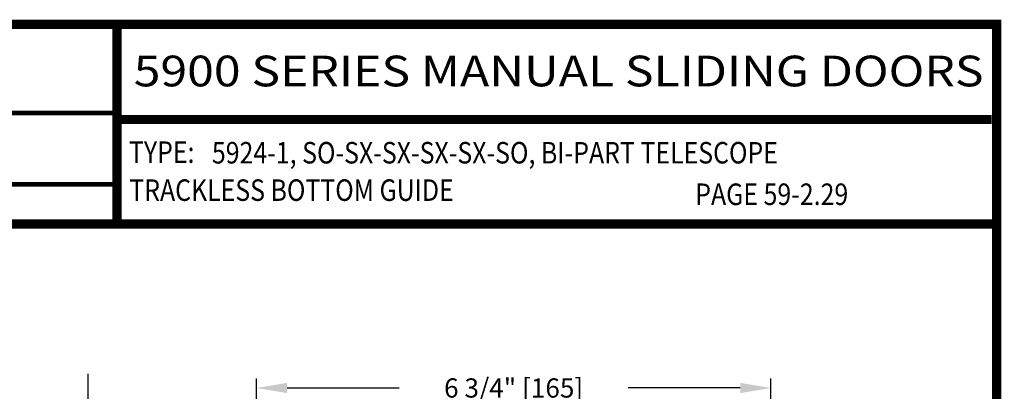
# Model space of a CAD drawing. Extents: x 0.4 to 7.9, y 0.1 to 10.5.
# Drawn here: x 4.7 to 7.9, y 9.3 to 10.5 of the extents above; entities that cross this region are included whole.
import ezdxf
from ezdxf.enums import TextEntityAlignment as Align

# ---------------------------------------------------------------- set-up
doc = ezdxf.new("R2010")
doc.units = 0
doc.header["$MEASUREMENT"] = 0
doc.layers.get('0').update_dxf_attribs({"linetype": 'CONTINUOUS'})
doc.layers.get('DEFPOINTS').update_dxf_attribs({"linetype": 'CONTINUOUS'})
doc.layers.add('Template', color=7, linetype='CONTINUOUS')
doc.styles.add('ROMAND', font='romand')
doc.styles.add('ROMANS', font='Romans.shx', dxfattribs={"height": 0.0625})
doc.styles.add('SANSSERIFBOLD', font='sasb____.pfb')
doc.dimstyles.get("Standard").update_dxf_attribs({"dimtxt": 0.03125, "dimasz": 0.1, "dimexe": 0.03125, "dimexo": 0.05, "dimgap": 0.05, "dimtad": 0, "dimdec": 6, "dimlfac": 4, "dimzin": 4, "dimdsep": 46, "dimlunit": 5, "dimtxsty": 'ROMANS', "dimcen": 0.09, "dimadec": 0, "dimazin": 0, "dimtfac": 1, "dimtdec": 4, "dimtofl": 0, "dimtmove": 0, "dimatfit": 3, "dimfxl": 0, "dimfrac": 2, "dimtolj": 1, "dimtzin": 4, "dimarcsym": 0})

# ---------------------------------------------------------------- blocks, each defined once
blk = doc.blocks.new('*D15')
at = {"color": 0, "lineweight": -2}
for p, q in [((4.9388, 9.213), (4.9388, 9.313)), ((5.441, 9.113), (4.9076, 9.113)), ((5.441, 9.0516), (4.9076, 9.0516)), ((4.9388, 8.9516), (4.9388, 8.8516))]:
    blk.add_line(p, q, dxfattribs=at)
at = {"color": 0}
for points in [[(4.9221, 9.213), (4.9555, 9.213), (4.9388, 9.113)], [(4.9221, 8.9516), (4.9555, 8.9516), (4.9388, 9.0516)]]:
    blk.add_solid(points, dxfattribs=at)
at = {"layer": 'DEFPOINTS', "color": 0}
for p in [(5.491, 9.113), (4.9388, 9.0516), (5.491, 9.0516)]:
    blk.add_point(p, dxfattribs=at)
at = {"color": 0, "insert": (4.9388, 8.6022), "char_height": 0.0625, "attachment_point": 5, "rotation": 90, "style": 'ROMANS'}
blk.add_mtext('\\A1;1/4" [6]', dxfattribs=at)
blk = doc.blocks.new('*D16')
at = {"color": 0, "lineweight": -2}
for p, q in [((5.487, 9.0806), (5.487, 9.2978)), ((7.1643, 9.0976), (7.1643, 9.2978)), ((5.587, 9.2665), (5.9527, 9.2665)), ((7.0643, 9.2665), (6.6986, 9.2665))]:
    blk.add_line(p, q, dxfattribs=at)
at = {"color": 0}
for points in [[(5.587, 9.2832), (5.587, 9.2498), (5.487, 9.2665)], [(7.0643, 9.2832), (7.0643, 9.2498), (7.1643, 9.2665)]]:
    blk.add_solid(points, dxfattribs=at)
at = {"layer": 'DEFPOINTS', "color": 0}
for p in [(7.1643, 9.2665), (5.487, 9.0306), (7.1643, 9.0476)]:
    blk.add_point(p, dxfattribs=at)
at = {"color": 0, "insert": (6.3257, 9.2665), "char_height": 0.0625, "attachment_point": 5, "style": 'ROMANS'}
blk.add_mtext('\\A1;6 3/4" [165]', dxfattribs=at)

msp = doc.modelspace()

# ---------------------------------------------------------------- linework, layer by layer
at = {"const_width": 0.03}
msp.add_lwpolyline([(0.4, 10.45), (0.4, 0.2), (7.9, 0.2), (7.9, 10.45)], close=True, dxfattribs=at)
for points in [[(5.03275878, 9.800375), (5.03275878, 10.45)], [(5.03275878, 10.14025524), (7.8833, 10.14025524)], [(7.91, 9.800375), (0.41, 9.800375)]]:
    msp.add_lwpolyline(points, dxfattribs=at)
at = {"layer": 'Template', "const_width": 0.015}
for points in [[(2.96753859, 10.16126882), (5.03275878, 10.16126882)], [(2.96753859, 9.92931383), (5.03275878, 9.92931383)]]:
    msp.add_lwpolyline(points, dxfattribs=at)

# ---------------------------------------------------------------- texts
at = {"style": 'SANSSERIFBOLD', "width": 1.059552}
msp.add_text('5900 SERIES MANUAL SLIDING DOORS', height=0.1, dxfattribs=at).set_placement((5.08734794, 10.24811917), (7.85744317, 10.24811917), align=Align.FIT)
at = {"style": 'ROMAND', "width": 0.85}
for s, p in [('TYPE: ', (5.07182995, 9.99910631)), ('5924-1, SO-SX-SX-SX-SX-SO, BI-PART TELESCOPE', (5.34213341, 9.99712424)), ('TRACKLESS BOTTOM GUIDE', (5.07278057, 9.87540045)), ('PAGE 59-2.29', (6.91763376, 9.86201879))]:
    msp.add_text(s, height=0.07, dxfattribs=at).set_placement(p)

# ---------------------------------------------------------------- dimensions: what is measured, and where the dimension line sits
dim = msp.add_linear_dim(base=(7.16427631, 9.26650179), p1=(5.48702631, 9.03061202), p2=(7.16427631, 9.04761202), text='6 3/4" [165]', dimstyle='Standard', override={"dimpost": '"', "dimcen": -0.0175, "dimtdec": 6})
dim.commit()
dim.dimension.update_dxf_attribs({"geometry": '*D16', "text_midpoint": (6.32565131, 9.26650179)})
dim = msp.add_linear_dim(base=(4.9388087, 9.05161202), p1=(5.49102631, 9.11302941), p2=(5.49102631, 9.05161202), angle=90, dimstyle='Standard', override={"dimpost": '"', "dimcen": -0.0175, "dimtdec": 6})
dim.commit()
dim.dimension.update_dxf_attribs({"geometry": '*D15', "text_midpoint": (4.9388087, 8.60220726)})

doc.saveas('drawing.dxf')
